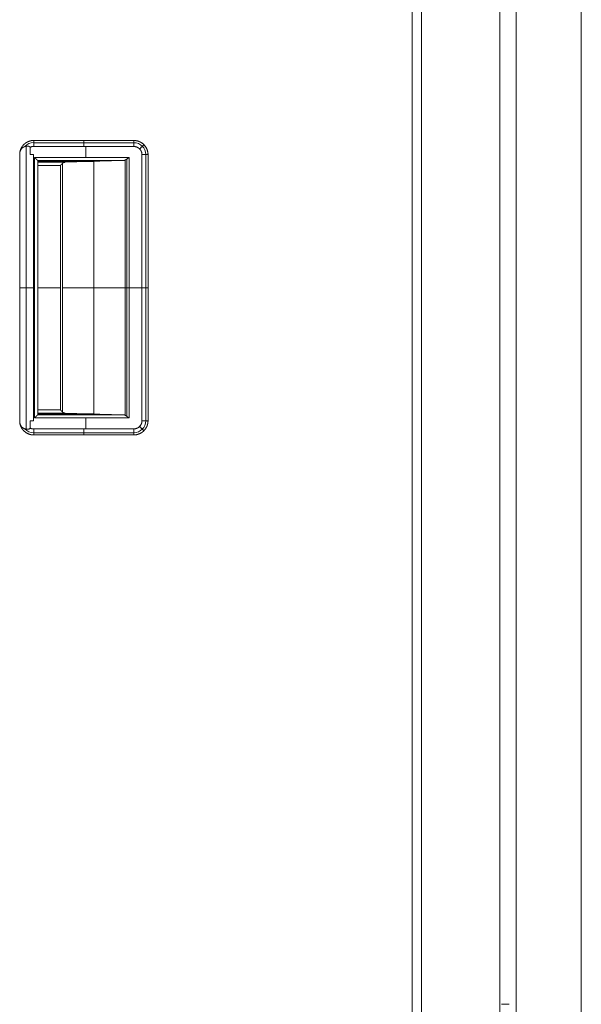
# Model space of a CAD drawing. Units: millimetres. Extents: x 1818 to 9305, y 229 to 6445.
# Drawn here: x 7302 to 7482, y 2816 to 3131 of the extents above; entities that cross this region are included whole.
import ezdxf

# ---------------------------------------------------------------- set-up
doc = ezdxf.new("R2010")
doc.units = ezdxf.units.MM
doc.layers.add('Trimetric', color=7, linetype='Continuous')

msp = doc.modelspace()

# ---------------------------------------------------------------- linework, layer by layer
at = {"layer": 'Trimetric', "color": 41, "linetype": 'Continuous', "lineweight": 18}
for p, q in [((7430.73, 2197.22), (7430.73, 4453.36)), ((7455.73, 4453.36), (7455.73, 2197.22))]:
    msp.add_line(p, q, dxfattribs=at)
at = {"layer": 'Trimetric', "color": 223, "linetype": 'Continuous', "lineweight": 18}
msp.add_line((7481.73, 4286.99), (7481.73, 2395.23), dxfattribs=at)
at = {"layer": 'Trimetric', "color": 3, "linetype": 'Continuous', "lineweight": 18}
msp.add_line((7427.73, 2221.37), (7427.73, 3291.42), dxfattribs=at)
at = {"layer": 'Trimetric', "color": 251, "linetype": 'Continuous', "lineweight": 18}
for p, q in [((7304.4, 3000.04), (7304.4, 3090.34)), ((7305.63, 3090.01), (7305.63, 3087.69)), ((7305.63, 3087.69), (7305.63, 3090.01)), ((7306.82, 3092.2), (7306.82, 3092.19)), ((7306.82, 3092.19), (7338.82, 3092.19)), ((7338.82, 3092.19), (7306.82, 3092.19)), ((7306.82, 3092.19), (7338.82, 3092.19)), ((7306.82, 3091.47), (7338.82, 3091.47)), ((7306.82, 3090.25), (7306.82, 3090.3)), ((7306.82, 3090.3), (7306.82, 3090.25)), ((7338.82, 3090.25), (7306.82, 3090.25)), ((7306.82, 3090.25), (7338.82, 3090.25)), ((7323.5, 3090.25), (7323.5, 3086.76)), ((7302.32, 3002.37), (7302.32, 3088.01)), ((7302.32, 3088.01), (7302.32, 3002.37)), ((7306.79, 3087.69), (7306.79, 3002.69)), ((7306.79, 3002.69), (7306.79, 3087.69)), ((7341.38, 3002.69), (7341.38, 3087.69)), ((7341.38, 3087.69), (7341.38, 3002.69)), ((7341.38, 3002.69), (7341.38, 3087.69)), ((7342.61, 3002.69), (7342.61, 3087.69)), ((7343.32, 3002.69), (7343.32, 3087.69)), ((7343.32, 3087.69), (7343.32, 3002.69)), ((7307.08, 3086.76), (7307.08, 3003.61)), ((7337.28, 3086.76), (7307.08, 3086.76)), ((7307.08, 3086.76), (7337.28, 3086.76)), ((7307.08, 3003.61), (7307.08, 3086.76)), ((7335.4, 3085.76), (7308.08, 3085.76)), ((7308.08, 3004.61), (7308.08, 3085.76)), ((7308.08, 3085.76), (7335.4, 3085.76)), ((7308.08, 3085.49), (7326.12, 3085.49)), ((7308.08, 3085.22), (7316.85, 3085.22)), ((7316.85, 3085.22), (7308.08, 3085.22)), ((7315.33, 3084.22), (7308.08, 3084.22)), ((7308.08, 3084.22), (7315.33, 3084.22)), ((7315.33, 3006.15), (7315.33, 3084.22)), ((7315.33, 3084.22), (7315.33, 3006.15)), ((7315.97, 3084.86), (7315.97, 3005.51)), ((7315.97, 3005.51), (7315.97, 3084.86)), ((7316.85, 3085.22), (7335.4, 3085.76)), ((7335.4, 3085.76), (7316.85, 3085.22)), ((7316.97, 3085.76), (7316.97, 3085.22)), ((7325.98, 3085.49), (7325.98, 3004.88)), ((7335.99, 3004.46), (7335.99, 3085.92)), ((7335.99, 3085.92), (7335.99, 3004.46)), ((7336.6, 3004.07), (7336.6, 3086.3)), ((7337.28, 3003.61), (7337.28, 3086.76)), ((7337.28, 3086.76), (7337.28, 3003.61)), ((7306.79, 3045.19), (7307.08, 3045.19)), ((7308.08, 3045.19), (7315.33, 3045.19)), ((7335.99, 3045.19), (7315.97, 3045.19)), ((7337.28, 3045.19), (7341.38, 3045.19)), ((7315.33, 3006.15), (7308.08, 3006.15)), ((7308.08, 3006.15), (7315.33, 3006.15)), ((7308.08, 3005.15), (7316.85, 3005.15)), ((7316.85, 3005.15), (7308.08, 3005.15)), ((7316.85, 3005.15), (7335.4, 3004.61)), ((7335.4, 3004.61), (7316.85, 3005.15)), ((7316.97, 3005.15), (7316.97, 3004.61)), ((7305.63, 3002.69), (7305.63, 3000.36)), ((7305.63, 3000.36), (7305.63, 3002.69)), ((7307.08, 3003.61), (7337.28, 3003.61)), ((7337.28, 3003.61), (7307.08, 3003.61)), ((7308.08, 3004.88), (7326.12, 3004.88)), ((7308.08, 3004.61), (7335.4, 3004.61)), ((7335.4, 3004.61), (7308.08, 3004.61)), ((7323.5, 3003.61), (7323.5, 3000.12)), ((7306.82, 3000.12), (7338.82, 3000.12)), ((7338.82, 3000.12), (7306.82, 3000.12)), ((7306.82, 3000.12), (7306.82, 3000.07)), ((7306.82, 3000.12), (7338.82, 3000.12)), ((7306.82, 3000.07), (7306.82, 3000.12)), ((7306.82, 2998.9), (7338.82, 2998.9)), ((7306.82, 2998.19), (7338.82, 2998.19)), ((7338.82, 2998.19), (7306.82, 2998.19)), ((7306.82, 2998.19), (7306.82, 2998.17))]:
    msp.add_line(p, q, dxfattribs=at)
for centre, radius, start, end in [((7306.82, 3087.69), 3.82, 90, 137.9873), ((7338.82, 3087.69), 4.5, 0, 90), ((7338.82, 3087.69), 3.79, 0, 90), ((7338.82, 3002.69), 2.56, 270, 0), ((7338.82, 3002.69), 3.79, 270, 0), ((7306.82, 3002.69), 3.82, 222.2639, 270)]:
    msp.add_arc(centre, radius, start, end, dxfattribs=at)
at = {"layer": 'Trimetric', "color": 223, "linetype": 'Continuous', "lineweight": 18}
msp.add_open_spline([(7460.93, 2400.21), (7460.93, 4281.91)], degree=1, dxfattribs=at)
at = {"layer": 'Trimetric', "color": 251, "linetype": 'Continuous', "lineweight": 18}
for points, knots in [([(7306.82, 3092.2), (7305.98, 3092.12), (7305.17, 3091.88), (7304.42, 3091.5), (7303.75, 3090.99), (7303.19, 3090.36), (7302.75, 3089.63), (7302.46, 3088.84), (7302.32, 3088.01)], [0, 0, 0.12499, 0.250018, 0.375023, 0.500027, 0.624992, 0.750056, 0.875052, 1, 1]), ([(7302.32, 3088.01), (7302.33, 3088.11), (7302.34, 3088.22), (7302.36, 3088.32), (7302.37, 3088.43), (7302.41, 3088.63), (7302.46, 3088.84), (7302.59, 3089.24), (7302.75, 3089.63), (7302.88, 3089.88), (7303.02, 3090.12), (7303.14, 3090.29), (7303.26, 3090.45), (7303.49, 3090.73), (7303.75, 3090.99), (7303.96, 3091.17), (7304.18, 3091.34), (7304.35, 3091.46), (7304.52, 3091.57), (7304.84, 3091.74), (7305.17, 3091.88), (7305.43, 3091.98), (7305.7, 3092.06), (7305.9, 3092.1), (7306.1, 3092.14), (7306.46, 3092.18), (7306.82, 3092.2)], [0, 0, 0.015743, 0.031474, 0.047094, 0.062781, 0.093874, 0.124986, 0.187154, 0.249937, 0.290998, 0.331809, 0.36218, 0.392723, 0.446076, 0.499966, 0.541018, 0.581744, 0.612173, 0.642719, 0.696044, 0.749977, 0.791016, 0.831762, 0.862188, 0.892716, 0.946087, 1, 1]), ([(7302.32, 3088.01), (7302.33, 3088.07), (7302.34, 3088.13), (7302.35, 3088.19), (7302.36, 3088.26), (7302.37, 3088.32), (7302.38, 3088.38), (7302.39, 3088.45), (7302.41, 3088.51), (7302.42, 3088.57), (7302.44, 3088.63), (7302.46, 3088.69), (7302.48, 3088.76), (7302.5, 3088.82), (7302.53, 3088.88), (7302.55, 3088.94), (7302.58, 3089), (7302.61, 3089.06), (7302.63, 3089.12), (7302.67, 3089.17), (7302.7, 3089.23), (7302.73, 3089.29), (7302.77, 3089.34), (7302.95, 3089.58), (7303.15, 3089.79), (7303.45, 3090.01), (7303.78, 3090.18), (7304.19, 3090.31), (7304.61, 3090.36), (7304.82, 3090.36), (7305.03, 3090.35), (7305.16, 3090.33), (7305.29, 3090.3), (7305.38, 3090.27), (7305.46, 3090.24), (7305.5, 3090.21), (7305.53, 3090.19), (7305.56, 3090.16), (7305.59, 3090.13), (7305.6, 3090.1), (7305.62, 3090.07), (7305.62, 3090.04), (7305.63, 3090.01)], [0, 0, 0.013239, 0.026507, 0.03983, 0.053173, 0.066539, 0.079912, 0.09341, 0.106804, 0.120365, 0.133867, 0.147408, 0.160943, 0.174569, 0.18816, 0.201853, 0.215517, 0.229296, 0.243008, 0.256849, 0.270513, 0.284456, 0.298178, 0.36025, 0.421565, 0.499702, 0.578442, 0.666859, 0.757292, 0.800996, 0.845113, 0.872928, 0.900876, 0.919216, 0.937515, 0.946963, 0.956511, 0.964415, 0.972481, 0.979584, 0.986553, 0.99322, 1, 1]), ([(7305.63, 3090.01), (7305.63, 3090.02), (7305.63, 3090.03), (7305.62, 3090.03), (7305.62, 3090.04), (7305.62, 3090.06), (7305.62, 3090.07), (7305.6, 3090.1), (7305.59, 3090.13), (7305.54, 3090.19), (7305.48, 3090.23), (7305.39, 3090.27), (7305.29, 3090.3), (7305.16, 3090.33), (7305.03, 3090.35), (7304.82, 3090.37), (7304.61, 3090.36), (7304.4, 3090.34), (7304.19, 3090.31), (7303.99, 3090.25), (7303.78, 3090.18), (7303.58, 3090.08), (7303.38, 3089.97), (7303.21, 3089.84), (7303.05, 3089.69), (7302.9, 3089.52), (7302.77, 3089.34), (7302.71, 3089.24), (7302.65, 3089.14), (7302.6, 3089.04), (7302.55, 3088.93), (7302.5, 3088.83), (7302.47, 3088.71), (7302.43, 3088.6), (7302.4, 3088.49), (7302.38, 3088.37), (7302.35, 3088.25), (7302.34, 3088.13), (7302.32, 3088.01)], [0, 0, 0.001738, 0.00347, 0.005224, 0.006892, 0.010289, 0.013583, 0.020363, 0.027066, 0.042609, 0.058366, 0.079319, 0.100245, 0.127794, 0.155248, 0.199868, 0.244071, 0.288324, 0.332099, 0.377174, 0.421817, 0.469519, 0.516857, 0.562876, 0.608772, 0.655244, 0.702112, 0.726391, 0.7509, 0.775005, 0.799437, 0.823753, 0.848249, 0.872883, 0.897719, 0.922931, 0.948264, 0.974063, 1, 1]), ([(7305.63, 3090.01), (7306.21, 3090.23), (7306.82, 3090.3)], [0, 0, 0.49982, 1, 1]), ([(7306.82, 3090.3), (7306.74, 3090.3), (7306.67, 3090.3), (7306.59, 3090.29), (7306.51, 3090.28), (7306.36, 3090.26), (7306.21, 3090.23), (7306.04, 3090.18), (7305.87, 3090.12), (7305.75, 3090.07), (7305.63, 3090.01)], [0, 0, 0.063784, 0.126567, 0.189445, 0.251955, 0.376052, 0.500462, 0.64173, 0.783951, 0.891251, 1, 1]), ([(7306.82, 3090.3), (7306.82, 3090.62), (7306.82, 3091.24), (7306.82, 3091.75), (7306.82, 3091.94), (7306.82, 3092.2)], [0, 0, 0.17117, 0.494335, 0.762768, 0.866829, 1, 1]), ([(7306.82, 3092.2), (7306.82, 3092.18), (7306.82, 3092.15), (7306.82, 3092.1), (7306.82, 3091.95), (7306.82, 3091.72), (7306.82, 3091.51), (7306.82, 3091.31), (7306.82, 3091.15), (7306.82, 3090.85), (7306.82, 3090.54), (7306.82, 3090.3)], [0, 0, 0.010981, 0.023706, 0.053512, 0.13195, 0.251699, 0.362559, 0.469758, 0.553599, 0.707861, 0.871187, 1, 1]), ([(7338.82, 3092.19), (7338.82, 3091.92), (7338.82, 3091.47), (7338.82, 3090.9), (7338.82, 3090.25)], [0, 0, 0.137489, 0.367549, 0.665927, 1, 1]), ([(7343.32, 3087.69), (7343.23, 3088.56), (7342.98, 3089.41), (7342.56, 3090.19), (7342, 3090.87), (7341.32, 3091.43), (7340.54, 3091.84), (7339.7, 3092.1), (7338.82, 3092.19)], [0, 0, 0.125033, 0.250013, 0.375018, 0.500061, 0.625038, 0.750042, 0.875009, 1, 1]), ([(7338.82, 3092.19), (7338.93, 3092.18), (7339.04, 3092.18), (7339.15, 3092.17), (7339.26, 3092.16), (7339.48, 3092.14), (7339.7, 3092.1), (7340.12, 3091.99), (7340.54, 3091.84), (7340.81, 3091.72), (7341.06, 3091.59), (7341.24, 3091.48), (7341.42, 3091.36), (7341.72, 3091.13), (7342, 3090.87), (7342.2, 3090.66), (7342.38, 3090.43), (7342.51, 3090.26), (7342.63, 3090.08), (7342.82, 3089.75), (7342.98, 3089.41), (7343.08, 3089.14), (7343.16, 3088.86), (7343.22, 3088.65), (7343.26, 3088.44), (7343.3, 3088.07), (7343.32, 3087.69)], [0, 0, 0.015817, 0.031552, 0.047116, 0.0628, 0.093915, 0.124972, 0.18712, 0.249952, 0.291022, 0.331821, 0.36222, 0.392693, 0.446018, 0.499933, 0.541048, 0.581801, 0.612256, 0.642652, 0.696055, 0.749987, 0.791009, 0.831832, 0.862248, 0.892707, 0.946047, 1, 1]), ([(7341.38, 3087.69), (7341.38, 3087.75), (7341.38, 3087.82), (7341.38, 3087.88), (7341.37, 3087.95), (7341.36, 3088.07), (7341.34, 3088.2), (7341.28, 3088.44), (7341.19, 3088.67), (7341.13, 3088.82), (7341.05, 3088.96), (7340.99, 3089.06), (7340.92, 3089.16), (7340.78, 3089.33), (7340.63, 3089.5), (7340.49, 3089.63), (7340.34, 3089.75), (7340.23, 3089.83), (7340.11, 3089.91), (7339.9, 3090.02), (7339.67, 3090.11), (7339.44, 3090.18), (7339.2, 3090.22), (7339.01, 3090.24), (7338.82, 3090.25)], [0, 0, 0.016404, 0.032651, 0.048675, 0.06471, 0.096267, 0.127603, 0.189033, 0.250074, 0.289715, 0.329711, 0.359758, 0.390358, 0.444338, 0.500053, 0.548389, 0.595784, 0.630651, 0.665332, 0.725061, 0.784703, 0.844662, 0.90558, 0.952237, 1, 1]), ([(7338.82, 3090.25), (7339.32, 3090.2), (7339.8, 3090.05), (7340.24, 3089.82), (7340.63, 3089.5), (7340.95, 3089.11), (7341.19, 3088.67), (7341.33, 3088.19), (7341.38, 3087.69)], [0, 0, 0.125, 0.249999, 0.374989, 0.49996, 0.624994, 0.749911, 0.874934, 1, 1]), ([(7305.63, 3087.69), (7305.77, 3087.69), (7306.06, 3087.69), (7306.5, 3087.69), (7306.79, 3087.69)], [0, 0, 0.124646, 0.374504, 0.750142, 1, 1]), ([(7341.38, 3087.69), (7341.71, 3087.69), (7342.33, 3087.69), (7342.85, 3087.69), (7343.21, 3087.69), (7343.32, 3087.69)], [0, 0, 0.169399, 0.490096, 0.757855, 0.943989, 1, 1]), ([(7308.08, 3085.76), (7308.08, 3085.77), (7308.07, 3085.77), (7308.06, 3085.78), (7308.06, 3085.78), (7308.05, 3085.79), (7308.03, 3085.81), (7308.02, 3085.82), (7308.01, 3085.83), (7308, 3085.85), (7307.98, 3085.86), (7307.95, 3085.89), (7307.93, 3085.91), (7307.91, 3085.93), (7307.89, 3085.95), (7307.87, 3085.97), (7307.85, 3085.99), (7307.82, 3086.02), (7307.77, 3086.07), (7307.74, 3086.1), (7307.7, 3086.14), (7307.66, 3086.18), (7307.62, 3086.23), (7307.56, 3086.28), (7307.51, 3086.34), (7307.38, 3086.46), (7307.31, 3086.53), (7307.24, 3086.6), (7307.16, 3086.68), (7307.08, 3086.76)], [0, 0, 0.001985, 0.008603, 0.013898, 0.020021, 0.027468, 0.045999, 0.056754, 0.068833, 0.082404, 0.096468, 0.128895, 0.147261, 0.165957, 0.186644, 0.207821, 0.230488, 0.254148, 0.305106, 0.340181, 0.37625, 0.419766, 0.464438, 0.517218, 0.570989, 0.695737, 0.767378, 0.839183, 0.919427, 1, 1]), ([(7307.08, 3086.76), (7307.16, 3086.68), (7307.24, 3086.6), (7307.28, 3086.56), (7307.31, 3086.53), (7307.35, 3086.49), (7307.41, 3086.42), (7307.45, 3086.39), (7307.51, 3086.33), (7307.53, 3086.3), (7307.59, 3086.25), (7307.61, 3086.23), (7307.64, 3086.2), (7307.68, 3086.16), (7307.7, 3086.14), (7307.72, 3086.12), (7307.74, 3086.1), (7307.76, 3086.08), (7307.82, 3086.02), (7307.86, 3085.98), (7307.94, 3085.9), (7307.97, 3085.87), (7308, 3085.84), (7308.02, 3085.82), (7308.04, 3085.8), (7308.05, 3085.79), (7308.07, 3085.78), (7308.07, 3085.77), (7308.08, 3085.76)], [0, 0, 0.082392, 0.160814, 0.197712, 0.234771, 0.269517, 0.336688, 0.369115, 0.429007, 0.457135, 0.510409, 0.535557, 0.559053, 0.603062, 0.623911, 0.642938, 0.661468, 0.678347, 0.741216, 0.784564, 0.859015, 0.889953, 0.917914, 0.940912, 0.960765, 0.976483, 0.988069, 0.995026, 1, 1]), ([(7315.33, 3084.23), (7315.39, 3084.29), (7315.44, 3084.34), (7315.5, 3084.4), (7315.55, 3084.45), (7315.66, 3084.56), (7315.71, 3084.61), (7315.76, 3084.66), (7315.81, 3084.71), (7315.85, 3084.76), (7315.95, 3084.85), (7315.99, 3084.89), (7316.03, 3084.94), (7316.04, 3084.95)], [0, 0, 0.079592, 0.158722, 0.235537, 0.311659, 0.458813, 0.528922, 0.599491, 0.66659, 0.73415, 0.862331, 0.922952, 0.984034, 1, 1]), ([(7316.04, 3084.95), (7315.91, 3084.81), (7315.84, 3084.74), (7315.76, 3084.66), (7315.68, 3084.58), (7315.6, 3084.5), (7315.51, 3084.41), (7315.42, 3084.32), (7315.33, 3084.23)], [0, 0, 0.189727, 0.292456, 0.40236, 0.512496, 0.630497, 0.74873, 0.874134, 1, 1]), ([(7315.33, 3084.23), (7315.39, 3084.29), (7315.45, 3084.34), (7315.5, 3084.4), (7315.56, 3084.45), (7315.61, 3084.51), (7315.66, 3084.56), (7315.71, 3084.61), (7315.76, 3084.66), (7315.81, 3084.71), (7315.86, 3084.75), (7315.9, 3084.8), (7315.95, 3084.84), (7315.99, 3084.89), (7316.04, 3084.93), (7316.05, 3084.94)], [0, 0, 0.079592, 0.158952, 0.235306, 0.311891, 0.385468, 0.458351, 0.529152, 0.599258, 0.667053, 0.734152, 0.798011, 0.862334, 0.923416, 0.984267, 1, 1]), ([(7315.33, 3084.22), (7315.37, 3084.26), (7315.41, 3084.3), (7315.45, 3084.34), (7315.53, 3084.42), (7315.56, 3084.45), (7315.6, 3084.49), (7315.63, 3084.52), (7315.66, 3084.55), (7315.69, 3084.59), (7315.75, 3084.64), (7315.78, 3084.67), (7315.81, 3084.7), (7315.83, 3084.72), (7315.86, 3084.75), (7315.9, 3084.79), (7315.92, 3084.81), (7315.96, 3084.85), (7315.97, 3084.86)], [0, 0, 0.063544, 0.127345, 0.187546, 0.304343, 0.360689, 0.413942, 0.466681, 0.516075, 0.564958, 0.655513, 0.697448, 0.739127, 0.777202, 0.81502, 0.883453, 0.914843, 0.972986, 1, 1]), ([(7315.97, 3084.86), (7315.95, 3084.83), (7315.92, 3084.81), (7315.85, 3084.74), (7315.81, 3084.7), (7315.77, 3084.66), (7315.73, 3084.61), (7315.63, 3084.51), (7315.58, 3084.46), (7315.52, 3084.4), (7315.4, 3084.28), (7315.33, 3084.22)], [0, 0, 0.044249, 0.089016, 0.195524, 0.257015, 0.319787, 0.390279, 0.542578, 0.623361, 0.713149, 0.901468, 1, 1]), ([(7316.85, 3085.22), (7316.81, 3085.22), (7316.78, 3085.22), (7316.75, 3085.21), (7316.72, 3085.21), (7316.65, 3085.2), (7316.59, 3085.19), (7316.48, 3085.16), (7316.36, 3085.12), (7316.31, 3085.1), (7316.27, 3085.08), (7316.2, 3085.04), (7316.13, 3084.99), (7316.05, 3084.93), (7315.97, 3084.86)], [0, 0, 0.033619, 0.067956, 0.100975, 0.134059, 0.199744, 0.263819, 0.389597, 0.512421, 0.567826, 0.623473, 0.706206, 0.789678, 0.893753, 1, 1]), ([(7315.97, 3084.86), (7316, 3084.89), (7316.02, 3084.91), (7316.05, 3084.93), (7316.08, 3084.96), (7316.12, 3084.98), (7316.15, 3085), (7316.19, 3085.03), (7316.22, 3085.05), (7316.27, 3085.07), (7316.31, 3085.09), (7316.35, 3085.11), (7316.4, 3085.13), (7316.45, 3085.15), (7316.5, 3085.16), (7316.55, 3085.18), (7316.61, 3085.19), (7316.66, 3085.2), (7316.72, 3085.21), (7316.78, 3085.22), (7316.85, 3085.22)], [0, 0, 0.035228, 0.070489, 0.109546, 0.147959, 0.190489, 0.23203, 0.277582, 0.322831, 0.371852, 0.420243, 0.471585, 0.523381, 0.578262, 0.632362, 0.69078, 0.747939, 0.80945, 0.870467, 0.93531, 1, 1]), ([(7335.99, 3085.92), (7335.99, 3085.91), (7335.98, 3085.91), (7335.97, 3085.9), (7335.96, 3085.9), (7335.94, 3085.89), (7335.93, 3085.88), (7335.91, 3085.88), (7335.9, 3085.87), (7335.88, 3085.86), (7335.85, 3085.85), (7335.84, 3085.85), (7335.8, 3085.83), (7335.77, 3085.82), (7335.74, 3085.82), (7335.71, 3085.81), (7335.68, 3085.8), (7335.65, 3085.79), (7335.63, 3085.79), (7335.6, 3085.78), (7335.58, 3085.78), (7335.56, 3085.78), (7335.54, 3085.77), (7335.52, 3085.77), (7335.51, 3085.77), (7335.48, 3085.77), (7335.46, 3085.77), (7335.43, 3085.76), (7335.4, 3085.76)], [0, 0, 0.015587, 0.030485, 0.044641, 0.061426, 0.091165, 0.12427, 0.146816, 0.173502, 0.208355, 0.247585, 0.274072, 0.344444, 0.388363, 0.439927, 0.494293, 0.53968, 0.586905, 0.620872, 0.68082, 0.70683, 0.741563, 0.78054, 0.804284, 0.830161, 0.866764, 0.905504, 0.951695, 1, 1]), ([(7335.4, 3085.76), (7335.7, 3085.81), (7335.99, 3085.92)], [0, 0, 0.48624, 1, 1]), ([(7335.99, 3085.92), (7336.03, 3085.93), (7336.06, 3085.95), (7336.1, 3085.98), (7336.19, 3086.02), (7336.23, 3086.05), (7336.28, 3086.08), (7336.33, 3086.11), (7336.38, 3086.14), (7336.44, 3086.18), (7336.49, 3086.21), (7336.55, 3086.25), (7336.62, 3086.3), (7336.68, 3086.34), (7336.75, 3086.39), (7336.81, 3086.43), (7336.89, 3086.48), (7337.04, 3086.59), (7337.12, 3086.65), (7337.2, 3086.7), (7337.28, 3086.76)], [0, 0, 0.025354, 0.051086, 0.080106, 0.142778, 0.176167, 0.212869, 0.250527, 0.29114, 0.332823, 0.37795, 0.423313, 0.472963, 0.522733, 0.576084, 0.62991, 0.687675, 0.807146, 0.868977, 0.934251, 1, 1]), ([(7337.28, 3086.76), (7337.22, 3086.72), (7337.17, 3086.68), (7337.05, 3086.61), (7337, 3086.57), (7336.9, 3086.5), (7336.8, 3086.43), (7336.7, 3086.37), (7336.66, 3086.33), (7336.61, 3086.31), (7336.57, 3086.28), (7336.53, 3086.25), (7336.49, 3086.22), (7336.45, 3086.2), (7336.41, 3086.17), (7336.37, 3086.15), (7336.3, 3086.1), (7336.27, 3086.08), (7336.24, 3086.06), (7336.2, 3086.04), (7336.18, 3086.02), (7336.15, 3086), (7336.12, 3085.99), (7336.09, 3085.97), (7336.07, 3085.96), (7336.04, 3085.94), (7335.99, 3085.92)], [0, 0, 0.045632, 0.090914, 0.178592, 0.220408, 0.302246, 0.380504, 0.454713, 0.490804, 0.52499, 0.559056, 0.591097, 0.623496, 0.653752, 0.683649, 0.71188, 0.766558, 0.792646, 0.817434, 0.84138, 0.864029, 0.886567, 0.90719, 0.927702, 0.946668, 0.965793, 1, 1]), ([(7315.97, 3005.51), (7315.95, 3005.54), (7315.92, 3005.57), (7315.88, 3005.6), (7315.85, 3005.63), (7315.81, 3005.67), (7315.77, 3005.71), (7315.72, 3005.76), (7315.68, 3005.81), (7315.57, 3005.91), (7315.52, 3005.97), (7315.4, 3006.09), (7315.33, 3006.15)], [0, 0, 0.044238, 0.088993, 0.141978, 0.195218, 0.257208, 0.319707, 0.390693, 0.462196, 0.623715, 0.712966, 0.901236, 1, 1]), ([(7315.33, 3006.15), (7315.37, 3006.11), (7315.45, 3006.03), (7315.49, 3005.99), (7315.53, 3005.96), (7315.56, 3005.92), (7315.63, 3005.85), (7315.67, 3005.82), (7315.7, 3005.79), (7315.73, 3005.76), (7315.76, 3005.73), (7315.81, 3005.68), (7315.83, 3005.65), (7315.86, 3005.63), (7315.88, 3005.61), (7315.9, 3005.58), (7315.92, 3005.56), (7315.94, 3005.54), (7315.96, 3005.53), (7315.97, 3005.51)], [0, 0, 0.063785, 0.187754, 0.24794, 0.304523, 0.360849, 0.466819, 0.516201, 0.564811, 0.61085, 0.656116, 0.738935, 0.777258, 0.815323, 0.849791, 0.883999, 0.914863, 0.945216, 0.972993, 1, 1]), ([(7316.05, 3005.43), (7315.99, 3005.49), (7315.84, 3005.64), (7315.76, 3005.72), (7315.6, 3005.88), (7315.51, 3005.96), (7315.33, 3006.14)], [0, 0, 0.088385, 0.292456, 0.402127, 0.630264, 0.74873, 1, 1]), ([(7315.33, 3006.14), (7315.39, 3006.08), (7315.44, 3006.03), (7315.5, 3005.97), (7315.55, 3005.92), (7315.66, 3005.81), (7315.71, 3005.76), (7315.76, 3005.71), (7315.81, 3005.66), (7315.85, 3005.61), (7315.91, 3005.55)], [0, 0, 0.097339, 0.194114, 0.288057, 0.381152, 0.561119, 0.647423, 0.733165, 0.815789, 0.89785, 1, 1]), ([(7316, 3005.47), (7315.98, 3005.49), (7315.91, 3005.56), (7315.84, 3005.63), (7315.76, 3005.71), (7315.68, 3005.79), (7315.6, 3005.88), (7315.51, 3005.96), (7315.42, 3006.05), (7315.33, 3006.14)], [0, 0, 0.024029, 0.133019, 0.242506, 0.360169, 0.478573, 0.604411, 0.730991, 0.865248, 1, 1]), ([(7316.85, 3005.15), (7316.8, 3005.15), (7316.75, 3005.16), (7316.7, 3005.16), (7316.66, 3005.17), (7316.61, 3005.18), (7316.57, 3005.19), (7316.53, 3005.2), (7316.49, 3005.21), (7316.45, 3005.22), (7316.41, 3005.24), (7316.38, 3005.25), (7316.34, 3005.27), (7316.31, 3005.28), (7316.27, 3005.3), (7316.24, 3005.31), (7316.21, 3005.33), (7316.18, 3005.35), (7316.15, 3005.37), (7316.13, 3005.38), (7316.1, 3005.4), (7316.08, 3005.42), (7316.05, 3005.44), (7316.03, 3005.46), (7316.01, 3005.47), (7315.99, 3005.49), (7315.97, 3005.51)], [0, 0, 0.050209, 0.100503, 0.148225, 0.196174, 0.242323, 0.288002, 0.331993, 0.376252, 0.418182, 0.460444, 0.500249, 0.541206, 0.579784, 0.618036, 0.65445, 0.691518, 0.725863, 0.760746, 0.79371, 0.826494, 0.85741, 0.888532, 0.917076, 0.946288, 0.973277, 1, 1]), ([(7315.97, 3005.51), (7316, 3005.49), (7316.02, 3005.47), (7316.04, 3005.45), (7316.06, 3005.43), (7316.11, 3005.39), (7316.16, 3005.36), (7316.26, 3005.3), (7316.36, 3005.25), (7316.49, 3005.21), (7316.63, 3005.17), (7316.73, 3005.16), (7316.85, 3005.15)], [0, 0, 0.031276, 0.062317, 0.092662, 0.123824, 0.184104, 0.245154, 0.365668, 0.487579, 0.62764, 0.772496, 0.884578, 1, 1]), ([(7306.82, 2998.17), (7306.72, 2998.18), (7306.61, 2998.18), (7306.51, 2998.19), (7306.4, 2998.19), (7306.19, 2998.22), (7305.98, 2998.25), (7305.57, 2998.35), (7305.17, 2998.49), (7304.92, 2998.6), (7304.67, 2998.72), (7304.49, 2998.82), (7304.32, 2998.93), (7304.03, 2999.15), (7303.75, 2999.38), (7303.55, 2999.58), (7303.37, 2999.79), (7303.24, 2999.95), (7303.12, 3000.11), (7302.92, 3000.42), (7302.75, 3000.74), (7302.64, 3000.99), (7302.55, 3001.25), (7302.48, 3001.45), (7302.43, 3001.65), (7302.36, 3002), (7302.32, 3002.37)], [0, 0, 0.01584, 0.031492, 0.047159, 0.062854, 0.093959, 0.125077, 0.187206, 0.250015, 0.291057, 0.331872, 0.362286, 0.392771, 0.446128, 0.50003, 0.541026, 0.581809, 0.61227, 0.642737, 0.696089, 0.750057, 0.79103, 0.831847, 0.862275, 0.892722, 0.946103, 1, 1]), ([(7302.32, 3002.37), (7302.46, 3001.53), (7302.75, 3000.74), (7303.19, 3000.02), (7303.75, 2999.38), (7304.42, 2998.87), (7305.17, 2998.49), (7305.98, 2998.25), (7306.82, 2998.17)], [0, 0, 0.124948, 0.249944, 0.375008, 0.499973, 0.624977, 0.749982, 0.87501, 1, 1]), ([(7305.63, 3000.36), (7305.62, 3000.34), (7305.62, 3000.33), (7305.62, 3000.31), (7305.61, 3000.29), (7305.61, 3000.27), (7305.6, 3000.26), (7305.59, 3000.24), (7305.57, 3000.22), (7305.56, 3000.21), (7305.54, 3000.19), (7305.53, 3000.18), (7305.51, 3000.17), (7305.46, 3000.14), (7305.42, 3000.12), (7305.35, 3000.09), (7305.28, 3000.07), (7305.2, 3000.05), (7305.11, 3000.03), (7304.95, 3000.01), (7304.8, 3000.01), (7304.65, 3000.01), (7304.49, 3000.02), (7304.33, 3000.04), (7304.18, 3000.07), (7304.02, 3000.11), (7303.87, 3000.16), (7303.49, 3000.34), (7303.16, 3000.58), (7302.96, 3000.78), (7302.79, 3000.99), (7302.72, 3001.1), (7302.66, 3001.21), (7302.61, 3001.32), (7302.55, 3001.43), (7302.51, 3001.54), (7302.47, 3001.66), (7302.43, 3001.77), (7302.4, 3001.89), (7302.38, 3002.01), (7302.35, 3002.13), (7302.34, 3002.25), (7302.32, 3002.37)], [0, 0, 0.003894, 0.007731, 0.011567, 0.015384, 0.019299, 0.023208, 0.027384, 0.03149, 0.035955, 0.040471, 0.045346, 0.050272, 0.061025, 0.071604, 0.086443, 0.101139, 0.120281, 0.139337, 0.171501, 0.203325, 0.236198, 0.268722, 0.30216, 0.335389, 0.369288, 0.403129, 0.490478, 0.576793, 0.634567, 0.692786, 0.718814, 0.745034, 0.77084, 0.79691, 0.8225, 0.848318, 0.873747, 0.89935, 0.924588, 0.949947, 0.974948, 1, 1]), ([(7302.32, 3002.37), (7302.33, 3002.3), (7302.34, 3002.24), (7302.35, 3002.18), (7302.36, 3002.11), (7302.37, 3002.05), (7302.38, 3001.99), (7302.39, 3001.93), (7302.41, 3001.87), (7302.42, 3001.81), (7302.44, 3001.75), (7302.45, 3001.69), (7302.47, 3001.64), (7302.49, 3001.58), (7302.51, 3001.52), (7302.54, 3001.47), (7302.56, 3001.41), (7302.58, 3001.36), (7302.61, 3001.3), (7302.64, 3001.25), (7302.66, 3001.2), (7302.69, 3001.15), (7302.73, 3001.09), (7302.76, 3001.04), (7302.79, 3000.99), (7303.01, 3000.73), (7303.26, 3000.5), (7303.55, 3000.31), (7303.87, 3000.16), (7304.17, 3000.07), (7304.49, 3000.02), (7304.79, 3000.01), (7305.11, 3000.03), (7305.22, 3000.06), (7305.33, 3000.09), (7305.42, 3000.12), (7305.5, 3000.16), (7305.55, 3000.2), (7305.59, 3000.25), (7305.61, 3000.28), (7305.62, 3000.3), (7305.62, 3000.32), (7305.62, 3000.34), (7305.63, 3000.35), (7305.63, 3000.36), (7305.63, 3000.36)], [0, 0, 0.01345, 0.026915, 0.04019, 0.053455, 0.066537, 0.079669, 0.092654, 0.105534, 0.118345, 0.131161, 0.143882, 0.156486, 0.169113, 0.181705, 0.194281, 0.206823, 0.219358, 0.231884, 0.244408, 0.256812, 0.269416, 0.281982, 0.294635, 0.307189, 0.379287, 0.450721, 0.52355, 0.59717, 0.663331, 0.730383, 0.795032, 0.860607, 0.884874, 0.909254, 0.927873, 0.946631, 0.960882, 0.974995, 0.981197, 0.987427, 0.990555, 0.995205, 0.996805, 0.9984, 1, 1]), ([(7306.79, 3002.69), (7306.65, 3002.69), (7306.36, 3002.69), (7305.92, 3002.69), (7305.63, 3002.69)], [0, 0, 0.124646, 0.374504, 0.750142, 1, 1]), ([(7307.08, 3003.61), (7307.12, 3003.65), (7307.16, 3003.69), (7307.2, 3003.73), (7307.24, 3003.77), (7307.31, 3003.84), (7307.38, 3003.91), (7307.42, 3003.94), (7307.45, 3003.98), (7307.51, 3004.04), (7307.54, 3004.06), (7307.57, 3004.09), (7307.62, 3004.14), (7307.64, 3004.17), (7307.66, 3004.19), (7307.7, 3004.23), (7307.72, 3004.25), (7307.74, 3004.27), (7307.76, 3004.29), (7307.82, 3004.35), (7307.86, 3004.39), (7307.9, 3004.43), (7307.94, 3004.47), (7307.97, 3004.5), (7308, 3004.53), (7308.02, 3004.55), (7308.06, 3004.58), (7308.07, 3004.6), (7308.07, 3004.6), (7308.08, 3004.61)], [0, 0, 0.041031, 0.082559, 0.121605, 0.160819, 0.234609, 0.304101, 0.336528, 0.368791, 0.429014, 0.456975, 0.484771, 0.535399, 0.558895, 0.582058, 0.623756, 0.642948, 0.661644, 0.678355, 0.741225, 0.784738, 0.823122, 0.859191, 0.890131, 0.917926, 0.94076, 0.976497, 0.988083, 0.995199, 1, 1]), ([(7308.08, 3004.61), (7308.08, 3004.61), (7308.07, 3004.6), (7308.06, 3004.6), (7308.06, 3004.59), (7308.04, 3004.57), (7308.03, 3004.56), (7308.02, 3004.55), (7308.01, 3004.54), (7308, 3004.53), (7307.98, 3004.51), (7307.95, 3004.48), (7307.93, 3004.46), (7307.91, 3004.44), (7307.89, 3004.42), (7307.87, 3004.4), (7307.85, 3004.38), (7307.82, 3004.35), (7307.77, 3004.3), (7307.74, 3004.27), (7307.7, 3004.23), (7307.66, 3004.19), (7307.61, 3004.15), (7307.56, 3004.09), (7307.44, 3003.98), (7307.38, 3003.91), (7307.24, 3003.77), (7307.08, 3003.61)], [0, 0, 0.001985, 0.008603, 0.013735, 0.020189, 0.036073, 0.045835, 0.056922, 0.068834, 0.082236, 0.096631, 0.129059, 0.147094, 0.166286, 0.186473, 0.207651, 0.230649, 0.254145, 0.305103, 0.340013, 0.376082, 0.419765, 0.464438, 0.517051, 0.632865, 0.695901, 0.839183, 1, 1]), ([(7335.4, 3004.61), (7335.42, 3004.61), (7335.43, 3004.61), (7335.44, 3004.61), (7335.46, 3004.61), (7335.48, 3004.6), (7335.5, 3004.6), (7335.51, 3004.6), (7335.53, 3004.6), (7335.56, 3004.6), (7335.58, 3004.59), (7335.59, 3004.59), (7335.62, 3004.59), (7335.65, 3004.58), (7335.68, 3004.57), (7335.71, 3004.57), (7335.74, 3004.56), (7335.76, 3004.55), (7335.81, 3004.54), (7335.82, 3004.53), (7335.83, 3004.53), (7335.85, 3004.52), (7335.88, 3004.51), (7335.89, 3004.51), (7335.9, 3004.5), (7335.92, 3004.49), (7335.94, 3004.48), (7335.97, 3004.47), (7335.99, 3004.46)], [0, 0, 0.032191, 0.046174, 0.064436, 0.094507, 0.12893, 0.15262, 0.179565, 0.216279, 0.255187, 0.283398, 0.31267, 0.355163, 0.398909, 0.450442, 0.505586, 0.550076, 0.598099, 0.666944, 0.689497, 0.715793, 0.75006, 0.788098, 0.810206, 0.835905, 0.870969, 0.90887, 0.952996, 1, 1]), ([(7335.99, 3004.46), (7335.7, 3004.57), (7335.4, 3004.61)], [0, 0, 0.51376, 1, 1]), ([(7335.99, 3004.46), (7336.03, 3004.44), (7336.06, 3004.42), (7336.1, 3004.4), (7336.14, 3004.37), (7336.18, 3004.35), (7336.23, 3004.32), (7336.27, 3004.29), (7336.38, 3004.22), (7336.49, 3004.15), (7336.55, 3004.11), (7336.61, 3004.07), (7336.67, 3004.03), (7336.74, 3003.98), (7336.81, 3003.93), (7336.88, 3003.88), (7336.96, 3003.83), (7337.04, 3003.78), (7337.11, 3003.73), (7337.2, 3003.67), (7337.28, 3003.61)], [0, 0, 0.025467, 0.051037, 0.080282, 0.109744, 0.142522, 0.175891, 0.212585, 0.290733, 0.377451, 0.422953, 0.472385, 0.522056, 0.57542, 0.62938, 0.687033, 0.745162, 0.806752, 0.868818, 0.934347, 1, 1]), ([(7337.28, 3003.61), (7337.22, 3003.65), (7337.17, 3003.69), (7337.11, 3003.73), (7337.06, 3003.77), (7337, 3003.81), (7336.95, 3003.84), (7336.9, 3003.88), (7336.85, 3003.91), (7336.75, 3003.98), (7336.71, 3004.01), (7336.66, 3004.04), (7336.58, 3004.1), (7336.53, 3004.13), (7336.49, 3004.16), (7336.45, 3004.18), (7336.38, 3004.23), (7336.31, 3004.28), (7336.27, 3004.3), (7336.24, 3004.32), (7336.21, 3004.34), (7336.18, 3004.35), (7336.15, 3004.37), (7336.12, 3004.39), (7336.09, 3004.4), (7336.07, 3004.42), (7336.04, 3004.43), (7335.99, 3004.46)], [0, 0, 0.045263, 0.091, 0.134716, 0.178083, 0.220128, 0.261822, 0.301845, 0.341744, 0.418201, 0.454285, 0.490246, 0.558589, 0.590737, 0.623005, 0.653249, 0.711478, 0.766151, 0.792251, 0.816804, 0.841247, 0.864037, 0.886347, 0.907114, 0.927774, 0.946892, 0.96553, 1, 1]), ([(7338.82, 2998.19), (7339.7, 2998.27), (7340.54, 2998.53), (7341.32, 2998.94), (7342, 2999.5), (7342.56, 3000.19), (7342.98, 3000.96), (7343.23, 3001.81), (7343.32, 3002.69)], [0, 0, 0.124991, 0.249958, 0.374962, 0.499939, 0.624982, 0.749987, 0.874967, 1, 1]), ([(7341.38, 3002.69), (7341.33, 3002.19), (7341.19, 3001.7), (7340.95, 3001.26), (7340.63, 3000.87), (7340.24, 3000.55), (7339.8, 3000.32), (7339.32, 3000.17), (7338.82, 3000.12)], [0, 0, 0.124985, 0.250088, 0.375007, 0.500043, 0.625015, 0.750006, 0.875007, 1, 1]), ([(7338.82, 3000.12), (7338.89, 3000.12), (7338.95, 3000.13), (7339.02, 3000.13), (7339.08, 3000.13), (7339.21, 3000.15), (7339.33, 3000.17), (7339.57, 3000.23), (7339.8, 3000.31), (7339.95, 3000.38), (7340.09, 3000.45), (7340.19, 3000.52), (7340.3, 3000.59), (7340.47, 3000.72), (7340.63, 3000.87), (7340.77, 3001.02), (7340.89, 3001.16), (7340.97, 3001.28), (7341.04, 3001.4), (7341.15, 3001.61), (7341.25, 3001.83), (7341.31, 3002.06), (7341.36, 3002.31), (7341.38, 3002.49), (7341.38, 3002.69)], [0, 0, 0.016404, 0.032651, 0.048593, 0.064715, 0.096253, 0.127521, 0.188968, 0.250031, 0.289706, 0.329596, 0.359782, 0.390221, 0.444301, 0.499959, 0.54841, 0.595753, 0.630668, 0.665234, 0.724962, 0.784635, 0.844514, 0.905497, 0.952161, 1, 1]), ([(7343.32, 3002.69), (7343.32, 3002.57), (7343.31, 3002.46), (7343.31, 3002.35), (7343.3, 3002.24), (7343.27, 3002.02), (7343.23, 3001.81), (7343.13, 3001.38), (7342.98, 3000.96), (7342.86, 3000.7), (7342.72, 3000.44), (7342.61, 3000.26), (7342.49, 3000.08), (7342.26, 2999.78), (7342, 2999.5), (7341.79, 2999.31), (7341.57, 2999.12), (7341.39, 2998.99), (7341.21, 2998.88), (7340.89, 2998.69), (7340.54, 2998.53), (7340.27, 2998.43), (7339.99, 2998.34), (7339.79, 2998.29), (7339.57, 2998.25), (7339.2, 2998.2), (7338.82, 2998.19)], [0, 0, 0.015817, 0.03155, 0.047161, 0.062845, 0.09392, 0.12503, 0.187156, 0.250003, 0.291054, 0.331874, 0.362274, 0.392747, 0.446043, 0.500055, 0.541038, 0.581821, 0.612248, 0.642748, 0.696087, 0.750039, 0.79106, 0.831884, 0.862243, 0.892748, 0.946047, 1, 1]), ([(7343.32, 3002.69), (7343.05, 3002.69), (7342.61, 3002.69), (7342.03, 3002.69), (7341.38, 3002.69)], [0, 0, 0.137295, 0.367486, 0.665642, 1, 1]), ([(7305.63, 3000.36), (7305.7, 3000.33), (7305.77, 3000.29), (7305.84, 3000.26), (7305.91, 3000.24), (7306.06, 3000.19), (7306.21, 3000.14), (7306.38, 3000.11), (7306.56, 3000.09), (7306.69, 3000.08), (7306.82, 3000.07)], [0, 0, 0.063105, 0.126246, 0.188635, 0.251503, 0.375538, 0.499577, 0.64123, 0.783892, 0.891015, 1, 1]), ([(7306.82, 3000.07), (7306.21, 3000.15), (7305.63, 3000.36)], [0, 0, 0.50018, 1, 1]), ([(7306.82, 3000.07), (7306.82, 2999.99), (7306.82, 2999.9), (7306.82, 2999.74), (7306.82, 2999.43), (7306.82, 2999.1), (7306.82, 2998.86), (7306.82, 2998.68), (7306.82, 2998.56), (7306.82, 2998.46), (7306.82, 2998.31), (7306.82, 2998.21), (7306.82, 2998.17)], [0, 0, 0.044448, 0.088199, 0.173784, 0.337982, 0.513683, 0.637441, 0.735053, 0.799198, 0.848876, 0.9308, 0.983092, 1, 1]), ([(7306.82, 2998.17), (7306.82, 2998.28), (7306.82, 2998.62), (7306.82, 2999.13), (7306.82, 2999.75), (7306.82, 3000.07)], [0, 0, 0.053512, 0.237232, 0.505665, 0.82883, 1, 1]), ([(7338.82, 3000.12), (7338.82, 2999.79), (7338.82, 2999.17), (7338.82, 2998.65), (7338.82, 2998.29), (7338.82, 2998.19)], [0, 0, 0.169399, 0.489925, 0.757855, 0.943989, 1, 1])]:
    msp.add_open_spline(points, degree=1, knots=knots, dxfattribs=at)
for points in [[(7306.82, 3092.19), (7306.82, 3090.25)], [(7322.82, 3092.19), (7322.82, 3090.25)], [(7338.82, 3090.25), (7338.82, 3092.19)], [(7342, 3090.87), (7340.63, 3089.5)], [(7306.79, 3087.69), (7305.63, 3087.69)], [(7343.32, 3087.69), (7341.38, 3087.69)], [(7343.32, 3087.69), (7341.38, 3087.69)], [(7302.32, 3045.19), (7306.79, 3045.19)], [(7335.99, 3045.19), (7337.28, 3045.19)], [(7341.38, 3045.19), (7343.32, 3045.19)], [(7305.63, 3002.69), (7306.79, 3002.69)], [(7341.38, 3002.69), (7343.32, 3002.69)], [(7341.38, 3002.69), (7343.32, 3002.69)], [(7306.82, 3000.12), (7306.82, 2998.19)], [(7322.82, 3000.12), (7322.82, 2998.19)], [(7338.82, 2998.19), (7338.82, 3000.12)], [(7340.63, 3000.87), (7342, 2999.5)]]:
    msp.add_open_spline(points, degree=1, dxfattribs=at)
at = {"layer": 'Trimetric', "color": 30, "linetype": 'Continuous', "lineweight": 18}
msp.add_open_spline([(7458.63, 2816.41), (7456.23, 2816.41)], degree=1, dxfattribs=at)

doc.saveas('drawing.dxf')
